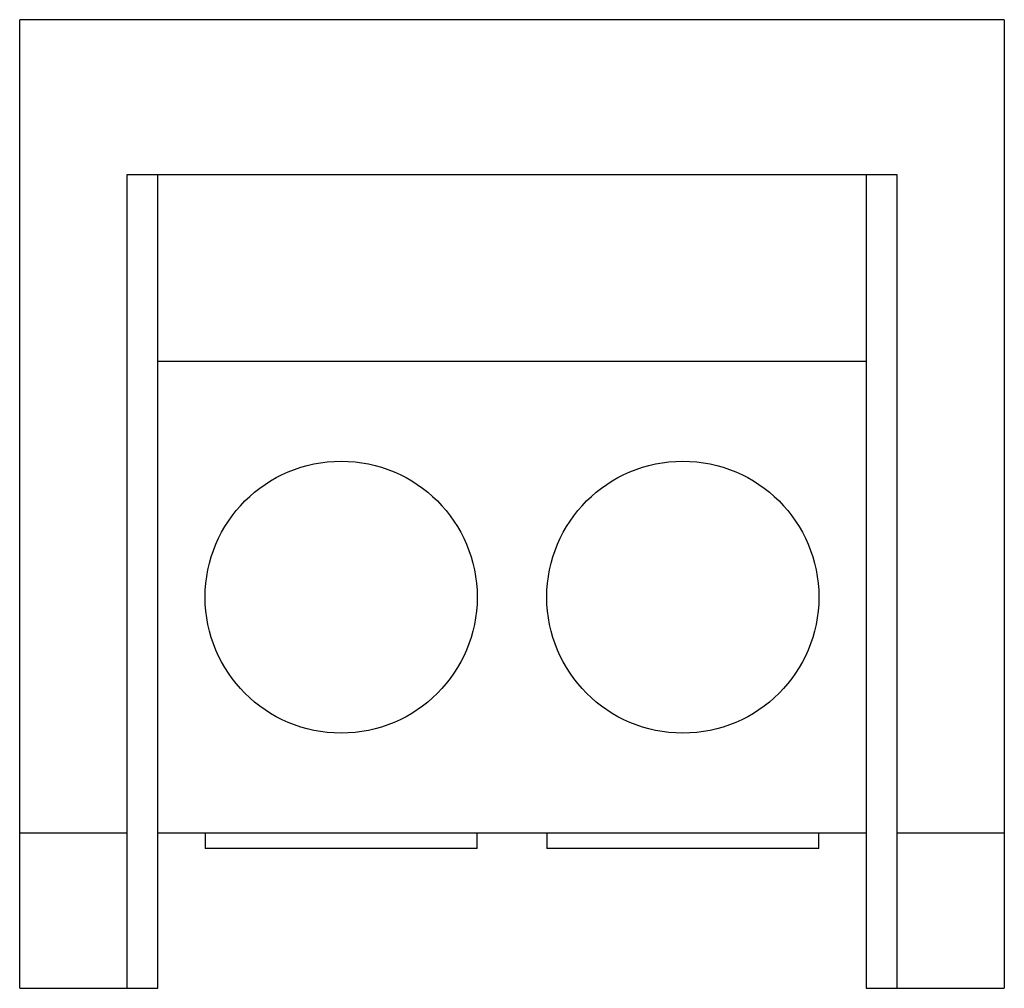
# Model space of a CAD drawing. Units: millimetres. Extents: x 11.2 to 91.7, y 30.8 to 110.1.
import ezdxf

# ---------------------------------------------------------------- set-up
doc = ezdxf.new("R2010")
doc.units = ezdxf.units.MM
doc.header["$LTSCALE"] = 9.241574
doc.layers.get('0').update_dxf_attribs({"linetype": 'CONTINUOUS'})

msp = doc.modelspace()

# ---------------------------------------------------------------- linework, layer by layer
at = {"color": 7, "linetype": 'Continuous'}
for p, q in [((11.165, 30.829), (11.165, 110.077)), ((91.683, 110.077), (11.165, 110.077)), ((91.683, 110.077), (91.683, 30.829)), ((19.928, 97.377), (19.928, 30.829)), ((82.92, 97.377), (19.928, 97.377)), ((22.468, 30.829), (22.468, 97.377)), ((80.38, 97.377), (80.38, 30.829)), ((82.92, 30.829), (82.92, 97.377)), ((22.468, 82.137), (80.38, 82.137)), ((19.928, 43.529), (11.165, 43.529)), ((80.38, 43.529), (22.468, 43.529)), ((26.341, 43.529), (26.341, 42.259)), ((48.566, 42.259), (48.566, 43.529)), ((54.281, 43.529), (54.281, 42.259)), ((76.506, 42.259), (76.506, 43.529)), ((91.683, 43.529), (82.92, 43.529)), ((48.566, 42.259), (26.341, 42.259)), ((76.506, 42.259), (54.281, 42.259)), ((11.165, 30.829), (22.468, 30.829)), ((80.38, 30.829), (91.683, 30.829))]:
    msp.add_line(p, q, dxfattribs=at)
for centre in [(37.454, 62.833), (65.394, 62.833)]:
    msp.add_circle(centre, 11.125, dxfattribs=at)

doc.saveas('drawing.dxf')
